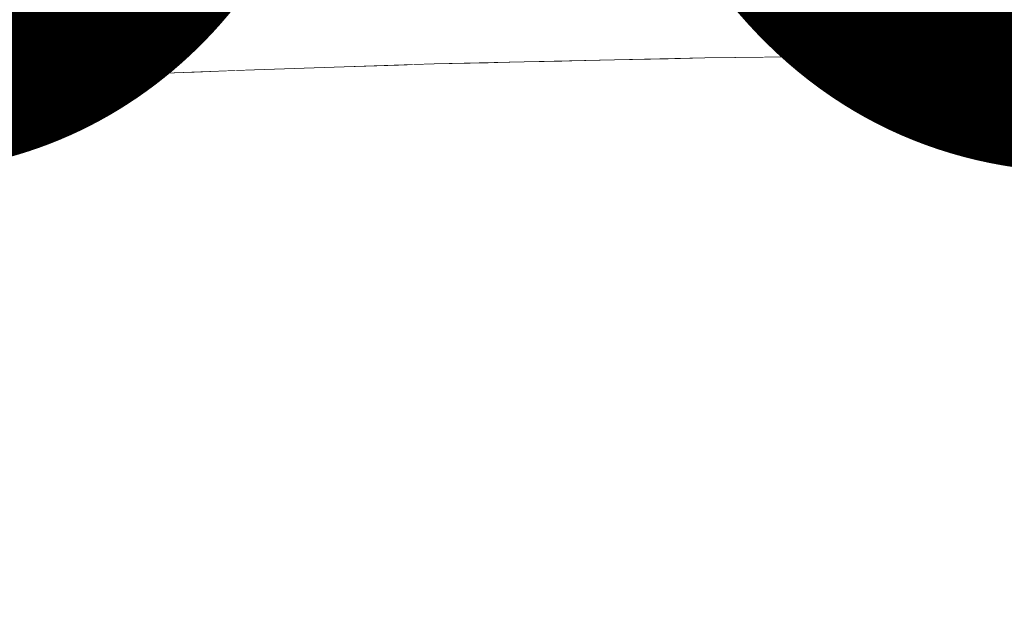
# Model space of a CAD drawing. Units: millimetres. Extents: x 6627 to 19950, y -547 to 2116.
# Drawn here: x 9193 to 9213, y 1765 to 1777 of the extents above; entities that cross this region are included whole.
import ezdxf

# ---------------------------------------------------------------- set-up
doc = ezdxf.new("R2010")
doc.units = ezdxf.units.MM
doc.header["$MEASUREMENT"] = 0
doc.linetypes.add('Wipeout_Contour', pattern=[1000, 0, -1000])
doc.layers.add('A_LA RÜHMAKÖÖK_3_New_SA - VALGUSTID', color=7, linetype='Continuous')
doc.layers.add('A_LA RÜHMAKÖÖK_3_New_SA - VALGUSTID_Pen_No__87', color=7, linetype='Continuous', lineweight=9, true_color=0x8a8a8a)
doc.layers.add('A_LA RÜHMAKÖÖK_3_SA - VALGUSTID - tähised_Pen_No__87', color=7, linetype='Continuous', lineweight=9, true_color=0x8a8a8a)
doc.styles.add('GENERATED_STYLE_2', font='txt')

msp = doc.modelspace()

# ---------------------------------------------------------------- wipeouts: each hides what was drawn before it
at = {"color": 254, "linetype": 'Wipeout_Contour', "lineweight": 0, "ltscale": 28142.40536}
msp.add_wipeout([(9209.228, 1776.76), (9214.078, 1776.76), (9209.228, 1777.12)], dxfattribs=at).dxf.layer = 'A_LA RÜHMAKÖÖK_3_New_SA - VALGUSTID'
at = {"color": 254, "linetype": 'Wipeout_Contour', "lineweight": 0, "ltscale": 28098.117097}
msp.add_wipeout([(9197.458, 1777), (9195.428, 1776.93), (9194.668, 1776.76)], dxfattribs=at).dxf.layer = 'A_LA RÜHMAKÖÖK_3_New_SA - VALGUSTID'
at = {"color": 254, "linetype": 'Wipeout_Contour', "lineweight": 0, "ltscale": 28113.575583}
msp.add_wipeout([(9199.518, 1776.34), (9204.368, 1776.34), (9199.518, 1776.76)], dxfattribs=at).dxf.layer = 'A_LA RÜHMAKÖÖK_3_New_SA - VALGUSTID'
at = {"color": 254, "linetype": 'Wipeout_Contour', "lineweight": 0, "ltscale": 28150.333416}
msp.add_wipeout([(9215.588, 1776.03), (9214.078, 1776.34), (9211.958, 1776.03)], dxfattribs=at).dxf.layer = 'A_LA RÜHMAKÖÖK_3_New_SA - VALGUSTID'
at = {"color": 254, "linetype": 'Wipeout_Contour', "lineweight": 0, "ltscale": 28085.112425}
msp.add_wipeout([(9193.678, 1775.59), (9189.818, 1775.96), (9191.878, 1775.51)], dxfattribs=at).dxf.layer = 'A_LA RÜHMAKÖÖK_3_New_SA - VALGUSTID'
at = {"color": 254, "linetype": 'Wipeout_Contour', "lineweight": 0, "ltscale": 28101.191407}
msp.add_wipeout([(9199.518, 1775.96), (9194.668, 1775.96), (9197.298, 1775.74)], dxfattribs=at).dxf.layer = 'A_LA RÜHMAKÖÖK_3_New_SA - VALGUSTID'
at = {"color": 254, "linetype": 'Wipeout_Contour', "lineweight": 0, "ltscale": 28091.145054}
msp.add_wipeout([(9193.468, 1769.22), (9196.718, 1769.08), (9193.728, 1774.13)], dxfattribs=at).dxf.layer = 'A_LA RÜHMAKÖÖK_3_New_SA - VALGUSTID'
at = {"color": 254, "linetype": 'Wipeout_Contour', "lineweight": 0, "ltscale": 28141.364403}
msp.add_wipeout([(9213.778, 1763.84), (9213.778, 1768.75), (9210.358, 1768.77)], dxfattribs=at).dxf.layer = 'A_LA RÜHMAKÖÖK_3_New_SA - VALGUSTID'

# ---------------------------------------------------------------- next in the draw order: wipeouts: each hides what was drawn before it
at = {"color": 254, "linetype": 'Wipeout_Contour', "lineweight": 0, "ltscale": 28146.443279}
msp.add_wipeout([(9214.078, 1776.76), (9214.078, 1777.12), (9209.228, 1777.12)], dxfattribs=at).dxf.layer = 'A_LA RÜHMAKÖÖK_3_New_SA - VALGUSTID'
at = {"color": 254, "linetype": 'Wipeout_Contour', "lineweight": 0, "ltscale": 28117.624969}
msp.add_wipeout([(9204.368, 1776.34), (9204.368, 1776.76), (9199.518, 1776.76)], dxfattribs=at).dxf.layer = 'A_LA RÜHMAKÖÖK_3_New_SA - VALGUSTID'
at = {"color": 254, "linetype": 'Wipeout_Contour', "lineweight": 0, "ltscale": 28105.12542}
msp.add_wipeout([(9199.128, 1775.8), (9199.518, 1775.96), (9197.298, 1775.74)], dxfattribs=at).dxf.layer = 'A_LA RÜHMAKÖÖK_3_New_SA - VALGUSTID'
at = {"color": 254, "linetype": 'Wipeout_Contour', "lineweight": 0, "ltscale": 28094.797432}
msp.add_wipeout([(9196.718, 1769.08), (9196.938, 1773.99), (9193.728, 1774.13)], dxfattribs=at).dxf.layer = 'A_LA RÜHMAKÖÖK_3_New_SA - VALGUSTID'

# ---------------------------------------------------------------- next in the draw order: wipeouts: each hides what was drawn before it
at = {"color": 254, "linetype": 'Wipeout_Contour', "lineweight": 0, "ltscale": 28142.178107}
msp.add_wipeout([(9209.228, 1776.76), (9209.228, 1776.34), (9214.078, 1776.34)], dxfattribs=at).dxf.layer = 'A_LA RÜHMAKÖÖK_3_New_SA - VALGUSTID'
at = {"color": 254, "linetype": 'Wipeout_Contour', "lineweight": 0, "ltscale": 28091.331669}
msp.add_wipeout([(9196.718, 1769.08), (9193.468, 1769.22), (9196.508, 1764.17)], dxfattribs=at).dxf.layer = 'A_LA RÜHMAKÖÖK_3_New_SA - VALGUSTID'

# ---------------------------------------------------------------- next in the draw order: wipeouts: each hides what was drawn before it
at = {"color": 254, "linetype": 'Wipeout_Contour', "lineweight": 0, "ltscale": 28146.227363}
msp.add_wipeout([(9214.078, 1776.34), (9214.078, 1776.76), (9209.228, 1776.76)], dxfattribs=at).dxf.layer = 'A_LA RÜHMAKÖÖK_3_New_SA - VALGUSTID'
at = {"color": 254, "linetype": 'Wipeout_Contour', "lineweight": 0, "ltscale": 28087.647659}
msp.add_wipeout([(9193.468, 1769.22), (9193.208, 1764.31), (9196.508, 1764.17)], dxfattribs=at).dxf.layer = 'A_LA RÜHMAKÖÖK_3_New_SA - VALGUSTID'

# ---------------------------------------------------------------- next in the draw order: wipeouts: each hides what was drawn before it
at = {"color": 254, "linetype": 'Wipeout_Contour', "lineweight": 0, "ltscale": 28127.8718}
msp.add_wipeout([(9209.228, 1776.34), (9204.368, 1776.76), (9204.368, 1776.34)], dxfattribs=at).dxf.layer = 'A_LA RÜHMAKÖÖK_3_New_SA - VALGUSTID'
at = {"color": 254, "linetype": 'Wipeout_Contour', "lineweight": 0, "ltscale": 28081.816996}
msp.add_wipeout([(9193.468, 1769.22), (9190.228, 1769.39), (9193.208, 1764.31)], dxfattribs=at).dxf.layer = 'A_LA RÜHMAKÖÖK_3_New_SA - VALGUSTID'

# ---------------------------------------------------------------- next in the draw order: wipeouts: each hides what was drawn before it
at = {"color": 254, "linetype": 'Wipeout_Contour', "lineweight": 0, "ltscale": 28131.93094}
msp.add_wipeout([(9209.228, 1776.34), (9209.228, 1776.76), (9204.368, 1776.76)], dxfattribs=at).dxf.layer = 'A_LA RÜHMAKÖÖK_3_New_SA - VALGUSTID'
at = {"color": 254, "linetype": 'Wipeout_Contour', "lineweight": 0, "ltscale": 28078.083102}
msp.add_wipeout([(9189.928, 1764.48), (9193.208, 1764.31), (9190.228, 1769.39)], dxfattribs=at).dxf.layer = 'A_LA RÜHMAKÖÖK_3_New_SA - VALGUSTID'

# ---------------------------------------------------------------- next in the draw order: wipeouts: each hides what was drawn before it
at = {"color": 254, "linetype": 'Wipeout_Contour', "lineweight": 0, "ltscale": 28119.300725}
msp.add_wipeout([(9201.528, 1777.12), (9204.368, 1776.76), (9203.578, 1777.16)], dxfattribs=at).dxf.layer = 'A_LA RÜHMAKÖÖK_3_New_SA - VALGUSTID'
at = {"color": 254, "linetype": 'Wipeout_Contour', "lineweight": 0, "ltscale": 28129.551182}
msp.add_wipeout([(9209.228, 1776.34), (9204.368, 1776.34), (9206.468, 1775.98)], dxfattribs=at).dxf.layer = 'A_LA RÜHMAKÖÖK_3_New_SA - VALGUSTID'

# ---------------------------------------------------------------- next in the draw order: wipeouts: each hides what was drawn before it
at = {"color": 254, "linetype": 'Wipeout_Contour', "lineweight": 0, "ltscale": 28127.432582}
msp.add_wipeout([(9209.228, 1777.12), (9203.578, 1777.16), (9204.368, 1776.76)], dxfattribs=at).dxf.layer = 'A_LA RÜHMAKÖÖK_3_New_SA - VALGUSTID'
at = {"color": 254, "linetype": 'Wipeout_Contour', "lineweight": 0, "ltscale": 28125.090897}
msp.add_wipeout([(9206.468, 1775.98), (9204.368, 1776.34), (9204.628, 1775.94)], dxfattribs=at).dxf.layer = 'A_LA RÜHMAKÖÖK_3_New_SA - VALGUSTID'

# ---------------------------------------------------------------- next in the draw order: wipeouts: each hides what was drawn before it
at = {"color": 254, "linetype": 'Wipeout_Contour', "lineweight": 0, "ltscale": 28131.889275}
msp.add_wipeout([(9209.228, 1776.76), (9209.228, 1777.12), (9204.368, 1776.76)], dxfattribs=at).dxf.layer = 'A_LA RÜHMAKÖÖK_3_New_SA - VALGUSTID'
at = {"color": 254, "linetype": 'Wipeout_Contour', "lineweight": 0, "ltscale": 28132.940012}
msp.add_wipeout([(9206.468, 1775.98), (9208.298, 1776), (9209.228, 1776.34)], dxfattribs=at).dxf.layer = 'A_LA RÜHMAKÖÖK_3_New_SA - VALGUSTID'
at = {"color": 254, "linetype": 'Wipeout_Contour', "lineweight": 0, "ltscale": 28116.228818}
msp.add_wipeout([(9202.788, 1775.9), (9204.628, 1775.94), (9199.518, 1775.96)], dxfattribs=at).dxf.layer = 'A_LA RÜHMAKÖÖK_3_New_SA - VALGUSTID'

# ---------------------------------------------------------------- next in the draw order: wipeouts: each hides what was drawn before it
at = {"color": 254, "linetype": 'Wipeout_Contour', "lineweight": 0, "ltscale": 28115.369702}
msp.add_wipeout([(9199.518, 1776.76), (9204.368, 1776.76), (9201.528, 1777.12)], dxfattribs=at).dxf.layer = 'A_LA RÜHMAKÖÖK_3_New_SA - VALGUSTID'
at = {"color": 254, "linetype": 'Wipeout_Contour', "lineweight": 0, "ltscale": 28140.463572}
msp.add_wipeout([(9210.128, 1776.02), (9211.958, 1776.03), (9209.228, 1776.34)], dxfattribs=at).dxf.layer = 'A_LA RÜHMAKÖÖK_3_New_SA - VALGUSTID'
at = {"color": 254, "linetype": 'Wipeout_Contour', "lineweight": 0, "ltscale": 28112.755553}
msp.add_wipeout([(9200.958, 1775.86), (9202.788, 1775.9), (9199.518, 1775.96)], dxfattribs=at).dxf.layer = 'A_LA RÜHMAKÖÖK_3_New_SA - VALGUSTID'

# ---------------------------------------------------------------- next in the draw order: wipeouts: each hides what was drawn before it
at = {"color": 254, "linetype": 'Wipeout_Contour', "lineweight": 0, "ltscale": 28101.668843}
msp.add_wipeout([(9199.518, 1776.76), (9197.458, 1777), (9194.668, 1776.76)], dxfattribs=at).dxf.layer = 'A_LA RÜHMAKÖÖK_3_New_SA - VALGUSTID'
at = {"color": 254, "linetype": 'Wipeout_Contour', "lineweight": 0, "ltscale": 28136.694019}
msp.add_wipeout([(9208.298, 1776), (9210.128, 1776.02), (9209.228, 1776.34)], dxfattribs=at).dxf.layer = 'A_LA RÜHMAKÖÖK_3_New_SA - VALGUSTID'

# ---------------------------------------------------------------- next in the draw order: wipeouts: each hides what was drawn before it
at = {"color": 254, "linetype": 'Wipeout_Contour', "lineweight": 0, "ltscale": 28099.289454}
msp.add_wipeout([(9194.668, 1776.34), (9199.518, 1776.34), (9194.668, 1776.76)], dxfattribs=at).dxf.layer = 'A_LA RÜHMAKÖÖK_3_New_SA - VALGUSTID'
at = {"color": 254, "linetype": 'Wipeout_Contour', "lineweight": 0, "ltscale": 28144.357147}
msp.add_wipeout([(9214.078, 1776.34), (9209.228, 1776.34), (9211.958, 1776.03)], dxfattribs=at).dxf.layer = 'A_LA RÜHMAKÖÖK_3_New_SA - VALGUSTID'

# ---------------------------------------------------------------- next in the draw order: wipeouts: each hides what was drawn before it
at = {"color": 254, "linetype": 'Wipeout_Contour', "lineweight": 0, "ltscale": 28103.338906}
msp.add_wipeout([(9199.518, 1776.34), (9199.518, 1776.76), (9194.668, 1776.76)], dxfattribs=at).dxf.layer = 'A_LA RÜHMAKÖÖK_3_New_SA - VALGUSTID'
at = {"color": 254, "linetype": 'Wipeout_Contour', "lineweight": 0, "ltscale": 46906.710069}
msp.add_wipeout([(9210.427, 1776.022), (9210.408, 1773.68), (9213.788, 1773.67), (9212.189, 1776.03), (9211.958, 1776.03)], dxfattribs=at).dxf.layer = 'A_LA RÜHMAKÖÖK_3_New_SA - VALGUSTID'

# ---------------------------------------------------------------- next in the draw order: wipeouts: each hides what was drawn before it
at = {"color": 254, "linetype": 'Wipeout_Contour', "lineweight": 0, "ltscale": 28111.18561}
msp.add_wipeout([(9199.488, 1777.06), (9199.518, 1776.76), (9201.528, 1777.12)], dxfattribs=at).dxf.layer = 'A_LA RÜHMAKÖÖK_3_New_SA - VALGUSTID'
at = {"color": 254, "linetype": 'Wipeout_Contour', "lineweight": 0, "ltscale": 28090.601893}
msp.add_wipeout([(9194.668, 1776.34), (9194.668, 1776.76), (9191.398, 1776.77)], dxfattribs=at).dxf.layer = 'A_LA RÜHMAKÖÖK_3_New_SA - VALGUSTID'
at = {"color": 254, "linetype": 'Wipeout_Contour', "lineweight": 0, "ltscale": 28117.44314}
msp.add_wipeout([(9204.628, 1775.94), (9204.368, 1776.34), (9199.518, 1775.96)], dxfattribs=at).dxf.layer = 'A_LA RÜHMAKÖÖK_3_New_SA - VALGUSTID'
at = {"color": 254, "linetype": 'Wipeout_Contour', "lineweight": 0, "ltscale": 28144.207368}
msp.add_wipeout([(9210.408, 1773.68), (9213.778, 1768.75), (9213.788, 1773.67)], dxfattribs=at).dxf.layer = 'A_LA RÜHMAKÖÖK_3_New_SA - VALGUSTID'

# ---------------------------------------------------------------- next in the draw order: wipeouts: each hides what was drawn before it
at = {"color": 254, "linetype": 'Wipeout_Contour', "lineweight": 0, "ltscale": 28106.207263}
msp.add_wipeout([(9199.488, 1777.06), (9197.458, 1777), (9199.518, 1776.76)], dxfattribs=at).dxf.layer = 'A_LA RÜHMAKÖÖK_3_New_SA - VALGUSTID'
at = {"color": 254, "linetype": 'Wipeout_Contour', "lineweight": 0, "ltscale": 28086.236947}
msp.add_wipeout([(9191.398, 1776.77), (9189.818, 1776.34), (9194.668, 1776.34)], dxfattribs=at).dxf.layer = 'A_LA RÜHMAKÖÖK_3_New_SA - VALGUSTID'
at = {"color": 254, "linetype": 'Wipeout_Contour', "lineweight": 0, "ltscale": 28109.361327}
msp.add_wipeout([(9199.518, 1775.96), (9199.128, 1775.8), (9200.958, 1775.86)], dxfattribs=at).dxf.layer = 'A_LA RÜHMAKÖÖK_3_New_SA - VALGUSTID'
at = {"color": 254, "linetype": 'Wipeout_Contour', "lineweight": 0, "ltscale": 28140.690954}
msp.add_wipeout([(9213.778, 1768.75), (9210.408, 1773.68), (9210.358, 1768.77)], dxfattribs=at).dxf.layer = 'A_LA RÜHMAKÖÖK_3_New_SA - VALGUSTID'

# ---------------------------------------------------------------- next in the draw order: wipeouts: each hides what was drawn before it
at = {"color": 254, "linetype": 'Wipeout_Contour', "lineweight": 0, "ltscale": 28093.746304}
msp.add_wipeout([(9195.428, 1776.93), (9193.408, 1776.86), (9194.668, 1776.76)], dxfattribs=at).dxf.layer = 'A_LA RÜHMAKÖÖK_3_New_SA - VALGUSTID'
at = {"color": 254, "linetype": 'Wipeout_Contour', "lineweight": 0, "ltscale": 28099.065694}
msp.add_wipeout([(9194.668, 1775.96), (9199.518, 1775.96), (9194.668, 1776.34)], dxfattribs=at).dxf.layer = 'A_LA RÜHMAKÖÖK_3_New_SA - VALGUSTID'
at = {"color": 254, "linetype": 'Wipeout_Contour', "lineweight": 0, "ltscale": 28147.78377}
msp.add_wipeout([(9213.788, 1776.03), (9212.189, 1776.03), (9213.788, 1773.67)], dxfattribs=at).dxf.layer = 'A_LA RÜHMAKÖÖK_3_New_SA - VALGUSTID'
at = {"color": 254, "linetype": 'Wipeout_Contour', "lineweight": 0, "ltscale": 28137.814556}
msp.add_wipeout([(9213.778, 1763.84), (9210.358, 1768.77), (9210.308, 1763.85)], dxfattribs=at).dxf.layer = 'A_LA RÜHMAKÖÖK_3_New_SA - VALGUSTID'

# ---------------------------------------------------------------- next in the draw order: linework, layer by layer
at = {"layer": 'A_LA RÜHMAKÖÖK_3_New_SA - VALGUSTID_Pen_No__87', "color": 252, "linetype": 'Continuous', "lineweight": 9, "true_color": 0x8a8a8a}
msp.add_line((9215.588, 1776.03), (9211.958, 1776.03), dxfattribs=at)

# ---------------------------------------------------------------- next in the draw order: wipeouts: each hides what was drawn before it
at = {"color": 254, "linetype": 'Wipeout_Contour', "lineweight": 0, "ltscale": 28089.675419}
msp.add_wipeout([(9193.408, 1776.86), (9191.398, 1776.77), (9194.668, 1776.76)], dxfattribs=at).dxf.layer = 'A_LA RÜHMAKÖÖK_3_New_SA - VALGUSTID'
at = {"color": 254, "linetype": 'Wipeout_Contour', "lineweight": 0, "ltscale": 28113.613511}
msp.add_wipeout([(9204.368, 1776.34), (9199.518, 1776.34), (9199.518, 1775.96)], dxfattribs=at).dxf.layer = 'A_LA RÜHMAKÖÖK_3_New_SA - VALGUSTID'
at = {"color": 254, "linetype": 'Wipeout_Contour', "lineweight": 0, "ltscale": 28097.255888}
msp.add_wipeout([(9197.298, 1775.74), (9194.668, 1775.96), (9195.478, 1775.67)], dxfattribs=at).dxf.layer = 'A_LA RÜHMAKÖÖK_3_New_SA - VALGUSTID'
at = {"color": 254, "linetype": 'Wipeout_Contour', "lineweight": 0, "ltscale": 28134.263989}
msp.add_wipeout([(9210.358, 1768.77), (9210.408, 1773.68), (9207.058, 1773.72)], dxfattribs=at).dxf.layer = 'A_LA RÜHMAKÖÖK_3_New_SA - VALGUSTID'

# ---------------------------------------------------------------- next in the draw order: wipeouts: each hides what was drawn before it
at = {"color": 254, "linetype": 'Wipeout_Contour', "lineweight": 0, "ltscale": 28093.430715}
msp.add_wipeout([(9195.478, 1775.67), (9194.668, 1775.96), (9193.678, 1775.59)], dxfattribs=at).dxf.layer = 'A_LA RÜHMAKÖÖK_3_New_SA - VALGUSTID'
at = {"color": 254, "linetype": 'Wipeout_Contour', "lineweight": 0, "ltscale": 37490.665587}
msp.add_wipeout([(9202.788, 1775.9), (9202.253, 1775.888), (9203.508, 1773.79), (9203.564, 1775.917)], dxfattribs=at).dxf.layer = 'A_LA RÜHMAKÖÖK_3_New_SA - VALGUSTID'
at = {"color": 254, "linetype": 'Wipeout_Contour', "lineweight": 0, "ltscale": 37517.517362}
msp.add_wipeout([(9208.879, 1776.006), (9210.408, 1773.68), (9210.427, 1776.022), (9210.128, 1776.02)], dxfattribs=at).dxf.layer = 'A_LA RÜHMAKÖÖK_3_New_SA - VALGUSTID'
at = {"color": 254, "linetype": 'Wipeout_Contour', "lineweight": 0, "ltscale": 28098.82644}
msp.add_wipeout([(9197.016, 1775.729), (9195.946, 1775.688), (9196.938, 1773.99)], dxfattribs=at).dxf.layer = 'A_LA RÜHMAKÖÖK_3_New_SA - VALGUSTID'
at = {"color": 254, "linetype": 'Wipeout_Contour', "lineweight": 0, "ltscale": 28131.295459}
msp.add_wipeout([(9206.968, 1768.81), (9210.308, 1763.85), (9210.358, 1768.77)], dxfattribs=at).dxf.layer = 'A_LA RÜHMAKÖÖK_3_New_SA - VALGUSTID'

# ---------------------------------------------------------------- next in the draw order: wipeouts: each hides what was drawn before it
at = {"color": 254, "linetype": 'Wipeout_Contour', "lineweight": 0, "ltscale": 28103.107533}
msp.add_wipeout([(9199.518, 1776.34), (9194.668, 1776.34), (9199.518, 1775.96)], dxfattribs=at).dxf.layer = 'A_LA RÜHMAKÖÖK_3_New_SA - VALGUSTID'
at = {"color": 254, "linetype": 'Wipeout_Contour', "lineweight": 0, "ltscale": 28114.124252}
msp.add_wipeout([(9203.368, 1768.88), (9203.508, 1773.79), (9200.338, 1773.88)], dxfattribs=at).dxf.layer = 'A_LA RÜHMAKÖÖK_3_New_SA - VALGUSTID'
at = {"color": 254, "linetype": 'Wipeout_Contour', "lineweight": 0, "ltscale": 28127.727583}
msp.add_wipeout([(9206.888, 1763.89), (9210.308, 1763.85), (9206.968, 1768.81)], dxfattribs=at).dxf.layer = 'A_LA RÜHMAKÖÖK_3_New_SA - VALGUSTID'

# ---------------------------------------------------------------- next in the draw order: wipeouts: each hides what was drawn before it
at = {"color": 254, "linetype": 'Wipeout_Contour', "lineweight": 0, "ltscale": 28087.835649}
msp.add_wipeout([(9194.668, 1775.96), (9189.818, 1775.96), (9193.678, 1775.59)], dxfattribs=at).dxf.layer = 'A_LA RÜHMAKÖÖK_3_New_SA - VALGUSTID'
at = {"color": 254, "linetype": 'Wipeout_Contour', "lineweight": 0, "ltscale": 28110.635265}
msp.add_wipeout([(9200.168, 1768.96), (9203.368, 1768.88), (9200.338, 1773.88)], dxfattribs=at).dxf.layer = 'A_LA RÜHMAKÖÖK_3_New_SA - VALGUSTID'

# ---------------------------------------------------------------- next in the draw order: wipeouts: each hides what was drawn before it
at = {"color": 254, "linetype": 'Wipeout_Contour', "lineweight": 0, "ltscale": 28088.821608}
msp.add_wipeout([(9194.668, 1776.34), (9189.818, 1776.34), (9194.668, 1775.96)], dxfattribs=at).dxf.layer = 'A_LA RÜHMAKÖÖK_3_New_SA - VALGUSTID'
at = {"color": 254, "linetype": 'Wipeout_Contour', "lineweight": 0, "ltscale": 28108.62379}
msp.add_wipeout([(9199.124, 1775.8), (9200.338, 1773.88), (9200.41, 1775.842)], dxfattribs=at).dxf.layer = 'A_LA RÜHMAKÖÖK_3_New_SA - VALGUSTID'
at = {"color": 254, "linetype": 'Wipeout_Contour', "lineweight": 0, "ltscale": 37452.846477}
msp.add_wipeout([(9193.678, 1775.59), (9192.912, 1775.556), (9193.728, 1774.13), (9193.806, 1775.596)], dxfattribs=at).dxf.layer = 'A_LA RÜHMAKÖÖK_3_New_SA - VALGUSTID'
at = {"color": 254, "linetype": 'Wipeout_Contour', "lineweight": 0, "ltscale": 28110.903211}
msp.add_wipeout([(9203.238, 1763.96), (9203.368, 1768.88), (9200.168, 1768.96)], dxfattribs=at).dxf.layer = 'A_LA RÜHMAKÖÖK_3_New_SA - VALGUSTID'

# ---------------------------------------------------------------- next in the draw order: wipeouts: each hides what was drawn before it
at = {"color": 254, "linetype": 'Wipeout_Contour', "lineweight": 0, "ltscale": 28084.779717}
msp.add_wipeout([(9194.668, 1775.96), (9189.818, 1776.34), (9189.818, 1775.96)], dxfattribs=at).dxf.layer = 'A_LA RÜHMAKÖÖK_3_New_SA - VALGUSTID'
at = {"color": 254, "linetype": 'Wipeout_Contour', "lineweight": 0, "ltscale": 46856.469154}
msp.add_wipeout([(9200.338, 1773.88), (9203.508, 1773.79), (9202.253, 1775.888), (9200.958, 1775.86), (9200.41, 1775.842)], dxfattribs=at).dxf.layer = 'A_LA RÜHMAKÖÖK_3_New_SA - VALGUSTID'
at = {"color": 254, "linetype": 'Wipeout_Contour', "lineweight": 0, "ltscale": 46825.006054}
msp.add_wipeout([(9193.728, 1774.13), (9196.938, 1773.99), (9195.946, 1775.688), (9195.478, 1775.67), (9193.806, 1775.596)], dxfattribs=at).dxf.layer = 'A_LA RÜHMAKÖÖK_3_New_SA - VALGUSTID'
at = {"color": 254, "linetype": 'Wipeout_Contour', "lineweight": 0, "ltscale": 28107.378874}
msp.add_wipeout([(9203.238, 1763.96), (9200.168, 1768.96), (9199.988, 1764.05)], dxfattribs=at).dxf.layer = 'A_LA RÜHMAKÖÖK_3_New_SA - VALGUSTID'

# ---------------------------------------------------------------- next in the draw order: linework, layer by layer
at = {"layer": 'A_LA RÜHMAKÖÖK_3_New_SA - VALGUSTID_Pen_No__87', "color": 252, "linetype": 'Continuous', "lineweight": 9, "true_color": 0x8a8a8a}
msp.add_line((9202.788, 1775.9), (9200.958, 1775.86), dxfattribs=at)

# ---------------------------------------------------------------- next in the draw order: wipeouts: each hides what was drawn before it
at = {"color": 254, "linetype": 'Wipeout_Contour', "lineweight": 0, "ltscale": 46840.042683}
msp.add_wipeout([(9197.016, 1775.729), (9196.938, 1773.99), (9200.338, 1773.88), (9199.124, 1775.8), (9197.298, 1775.74)], dxfattribs=at).dxf.layer = 'A_LA RÜHMAKÖÖK_3_New_SA - VALGUSTID'
at = {"color": 254, "linetype": 'Wipeout_Contour', "lineweight": 0, "ltscale": 46809.090143}
msp.add_wipeout([(9190.599, 1775.446), (9190.528, 1774.29), (9193.728, 1774.13), (9192.912, 1775.556), (9191.878, 1775.51)], dxfattribs=at).dxf.layer = 'A_LA RÜHMAKÖÖK_3_New_SA - VALGUSTID'
at = {"color": 254, "linetype": 'Wipeout_Contour', "lineweight": 0, "ltscale": 28124.196909}
msp.add_wipeout([(9207.058, 1773.72), (9203.508, 1773.79), (9206.968, 1768.81)], dxfattribs=at).dxf.layer = 'A_LA RÜHMAKÖÖK_3_New_SA - VALGUSTID'
at = {"color": 254, "linetype": 'Wipeout_Contour', "lineweight": 0, "ltscale": 28101.245539}
msp.add_wipeout([(9199.988, 1764.05), (9200.168, 1768.96), (9196.718, 1769.08)], dxfattribs=at).dxf.layer = 'A_LA RÜHMAKÖÖK_3_New_SA - VALGUSTID'

# ---------------------------------------------------------------- next in the draw order: linework, layer by layer
at = {"layer": 'A_LA RÜHMAKÖÖK_3_New_SA - VALGUSTID_Pen_No__87', "color": 252, "linetype": 'Continuous', "lineweight": 9, "true_color": 0x8a8a8a}
for p, q in [((9200.958, 1775.86), (9199.128, 1775.8)), ((9195.478, 1775.67), (9193.678, 1775.59)), ((9197.298, 1775.74), (9195.478, 1775.67)), ((9199.128, 1775.8), (9197.298, 1775.74)), ((9193.678, 1775.59), (9191.878, 1775.51))]:
    msp.add_line(p, q, dxfattribs=at)

# ---------------------------------------------------------------- next in the draw order: wipeouts: each hides what was drawn before it
at = {"color": 254, "linetype": 'Wipeout_Contour', "lineweight": 0, "ltscale": 46890.04768}
msp.add_wipeout([(9207.058, 1773.72), (9210.408, 1773.68), (9208.879, 1776.006), (9208.298, 1776), (9207.1, 1775.987)], dxfattribs=at).dxf.layer = 'A_LA RÜHMAKÖÖK_3_New_SA - VALGUSTID'
at = {"color": 254, "linetype": 'Wipeout_Contour', "lineweight": 0, "ltscale": 28085.40713}
msp.add_wipeout([(9193.728, 1774.13), (9190.528, 1774.29), (9193.468, 1769.22)], dxfattribs=at).dxf.layer = 'A_LA RÜHMAKÖÖK_3_New_SA - VALGUSTID'
at = {"color": 254, "linetype": 'Wipeout_Contour', "lineweight": 0, "ltscale": 28104.588586}
msp.add_wipeout([(9200.338, 1773.88), (9196.938, 1773.99), (9200.168, 1768.96)], dxfattribs=at).dxf.layer = 'A_LA RÜHMAKÖÖK_3_New_SA - VALGUSTID'

# ---------------------------------------------------------------- next in the draw order: linework, layer by layer
at = {"layer": 'A_LA RÜHMAKÖÖK_3_New_SA - VALGUSTID_Pen_No__87', "color": 252, "linetype": 'Continuous', "lineweight": 9, "true_color": 0x8a8a8a}
for p, q in [((9210.128, 1776.02), (9208.298, 1776)), ((9211.958, 1776.03), (9210.128, 1776.02))]:
    msp.add_line(p, q, dxfattribs=at)

# ---------------------------------------------------------------- next in the draw order: wipeouts: each hides what was drawn before it
at = {"color": 254, "linetype": 'Wipeout_Contour', "lineweight": 0, "ltscale": 28081.707549}
msp.add_wipeout([(9190.228, 1769.39), (9193.468, 1769.22), (9190.528, 1774.29)], dxfattribs=at).dxf.layer = 'A_LA RÜHMAKÖÖK_3_New_SA - VALGUSTID'
at = {"color": 254, "linetype": 'Wipeout_Contour', "lineweight": 0, "ltscale": 28100.815954}
msp.add_wipeout([(9196.718, 1769.08), (9200.168, 1768.96), (9196.938, 1773.99)], dxfattribs=at).dxf.layer = 'A_LA RÜHMAKÖÖK_3_New_SA - VALGUSTID'
at = {"color": 254, "linetype": 'Wipeout_Contour', "lineweight": 0, "ltscale": 28130.721481}
msp.add_wipeout([(9207.058, 1773.72), (9206.968, 1768.81), (9210.358, 1768.77)], dxfattribs=at).dxf.layer = 'A_LA RÜHMAKÖÖK_3_New_SA - VALGUSTID'

# ---------------------------------------------------------------- next in the draw order: wipeouts: each hides what was drawn before it
at = {"color": 254, "linetype": 'Wipeout_Contour', "lineweight": 0, "ltscale": 37504.268277}
msp.add_wipeout([(9206.468, 1775.98), (9205.52, 1775.959), (9207.058, 1773.72), (9207.1, 1775.987)], dxfattribs=at).dxf.layer = 'A_LA RÜHMAKÖÖK_3_New_SA - VALGUSTID'
at = {"color": 254, "linetype": 'Wipeout_Contour', "lineweight": 0, "ltscale": 28097.439738}
msp.add_wipeout([(9196.508, 1764.17), (9199.988, 1764.05), (9196.718, 1769.08)], dxfattribs=at).dxf.layer = 'A_LA RÜHMAKÖÖK_3_New_SA - VALGUSTID'

# ---------------------------------------------------------------- next in the draw order: wipeouts: each hides what was drawn before it
at = {"color": 254, "linetype": 'Wipeout_Contour', "lineweight": 0, "ltscale": 28120.394074}
msp.add_wipeout([(9203.508, 1773.79), (9203.368, 1768.88), (9206.968, 1768.81)], dxfattribs=at).dxf.layer = 'A_LA RÜHMAKÖÖK_3_New_SA - VALGUSTID'

# ---------------------------------------------------------------- next in the draw order: wipeouts: each hides what was drawn before it
at = {"color": 254, "linetype": 'Wipeout_Contour', "lineweight": 0, "ltscale": 46872.913709}
msp.add_wipeout([(9203.564, 1775.917), (9203.508, 1773.79), (9207.058, 1773.72), (9205.52, 1775.959), (9204.628, 1775.94)], dxfattribs=at).dxf.layer = 'A_LA RÜHMAKÖÖK_3_New_SA - VALGUSTID'
at = {"color": 254, "linetype": 'Wipeout_Contour', "lineweight": 0, "ltscale": 28121.106565}
msp.add_wipeout([(9206.888, 1763.89), (9206.968, 1768.81), (9203.368, 1768.88)], dxfattribs=at).dxf.layer = 'A_LA RÜHMAKÖÖK_3_New_SA - VALGUSTID'

# ---------------------------------------------------------------- next in the draw order: linework, layer by layer
at = {"layer": 'A_LA RÜHMAKÖÖK_3_New_SA - VALGUSTID_Pen_No__87', "color": 252, "linetype": 'Continuous', "lineweight": 9, "true_color": 0x8a8a8a}
for p, q in [((9204.628, 1775.94), (9202.788, 1775.9)), ((9206.468, 1775.98), (9204.628, 1775.94)), ((9208.298, 1776), (9206.468, 1775.98))]:
    msp.add_line(p, q, dxfattribs=at)

# ---------------------------------------------------------------- next in the draw order: wipeouts: each hides what was drawn before it
at = {"color": 254, "linetype": 'Wipeout_Contour', "lineweight": 0, "ltscale": 28117.271499}
msp.add_wipeout([(9203.368, 1768.88), (9203.238, 1763.96), (9206.888, 1763.89)], dxfattribs=at).dxf.layer = 'A_LA RÜHMAKÖÖK_3_New_SA - VALGUSTID'

# ---------------------------------------------------------------- next in the draw order: texts
at = {"layer": 'A_LA RÜHMAKÖÖK_3_SA - VALGUSTID - tähised_Pen_No__87', "color": 252, "linetype": 'Continuous', "lineweight": 9, "true_color": 0x8a8a8a, "insert": (9211.958, 1956.641), "char_height": 32, "attachment_point": 2, "style": 'GENERATED_STYLE_2'}
msp.add_mtext('\\A1;{\\pqc;\\pt0,74000;\\fOpen Sans|b0|i0|c0|p0;\\W1.000000;SV28\\fOpen Sans|b0|i0|c0|p0;\\W1.000000;\\A1{\\H.66x;\\S^  ;}\\fOpen Sans|b0|i0|c0|p0;\\W1.000000;\\fOpen Sans|b0|i0|c0|p0;\\W1.000000;\\A1{\\H.66x;\\S^  ;}\\fOpen Sans|b0|i0|c0|p0;\\W1.000000;\\fOpen Sans|b0|i0|c0|p0;\\W1.000000;\\fOpen Sans|b0|i0|c0|p0;\\W1.000000;\\fOpen Sans|b0|i0|c0|p0;\\W1.000000;\\fOpen Sans|b0|i0|c0|p0;\\W1.000000;\\fOpen Sans|b0|i0|c0|p0;\\W1.000000;\\fOpen Sans|b0|i0|c0|p0;\\W1.000000;\\A1{\\H.66x;\\S^  ;}\\fOpen Sans|b0|i0|c0|p0;\\W1.000000;\\fOpen Sans|b0|i0|c0|p0;\\W1.000000;\\A1{\\H.66x;\\S^  ;}\\fOpen Sans|b0|i0|c0|p0;\\W1.000000;\\fOpen Sans|b0|i0|c0|p0;\\W1.000000;\\fOpen Sans|b0|i0|c0|p0;\\W1.000000;\\fOpen Sans|b0|i0|c0|p0;\\W1.000000;\\fOpen Sans|b0|i0|c0|p0;\\W1.000000;\\fOpen Sans|b0|i0|c0|p0;\\W1.000000;\\fOpen Sans|b0|i0|c0|p0;\\W1.000000;\\A1{\\H.66x;\\S^  ;}\\fOpen Sans|b0|i0|c0|p0;\\W1.000000;\\fOpen Sans|b0|i0|c0|p0;\\W1.000000;\\A1{\\H.66x;\\S^  ;}\\fOpen Sans|b0|i0|c0|p0;\\W1.000000;\\fOpen Sans|b0|i0|c0|p0;\\W1.000000;\\fOpen Sans|b0|i0|c0|p0;\\W1.000000;\\fOpen Sans|b0|i0|c0|p0;\\W1.000000;\\fOpen Sans|b0|i0|c0|p0;\\W1.000000;\\fOpen Sans|b0|i0|c0|p0;\\W1.000000;\\fOpen Sans|b0|i0|c0|p0;\\W1.000000;\\A1{\\H.66x;\\S^  ;}\\fOpen Sans|b0|i0|c0|p0;\\W1.000000;\\fOpen Sans|b0|i0|c0|p0;\\W1.000000;\\A1{\\H.66x;\\S^  ;}\\fOpen Sans|b0|i0|c0|p0;\\W1.000000;\\fOpen Sans|b0|i0|c0|p0;\\W1.000000;\\fOpen Sans|b0|i0|c0|p0;\\W1.000000;\\fOpen Sans|b0|i0|c0|p0;\\W1.000000;\\fOpen Sans|b0|i0|c0|p0;\\W1.000000;\\fOpen Sans|b0|i0|c0|p0;\\W1.000000;\\fOpen Sans|b0|i0|c0|p0;\\W1.000000;\\A1{\\H.66x;\\S^  ;}\\fOpen Sans|b0|i0|c0|p0;\\W1.000000;\\fOpen Sans|b0|i0|c0|p0;\\W1.000000;\\A1{\\H.66x;\\S^  ;}\\fOpen Sans|b0|i0|c0|p0;\\W1.000000;\\fOpen Sans|b0|i0|c0|p0;\\W1.000000;\\fOpen Sans|b0|i0|c0|p0;\\W1.000000;\\fOpen Sans|b0|i0|c0|p0;\\W1.000000;\\fOpen Sans|b0|i0|c0|p0;\\W1.000000;\\fOpen Sans|b0|i0|c0|p0;\\W1.000000;\\fOpen Sans|b0|i0|c0|p0;\\W1.000000;\\A1{\\H.66x;\\S^  ;}\\fOpen Sans|b0|i0|c0|p0;\\W1.000000;}', dxfattribs=at)

doc.saveas('drawing.dxf')
